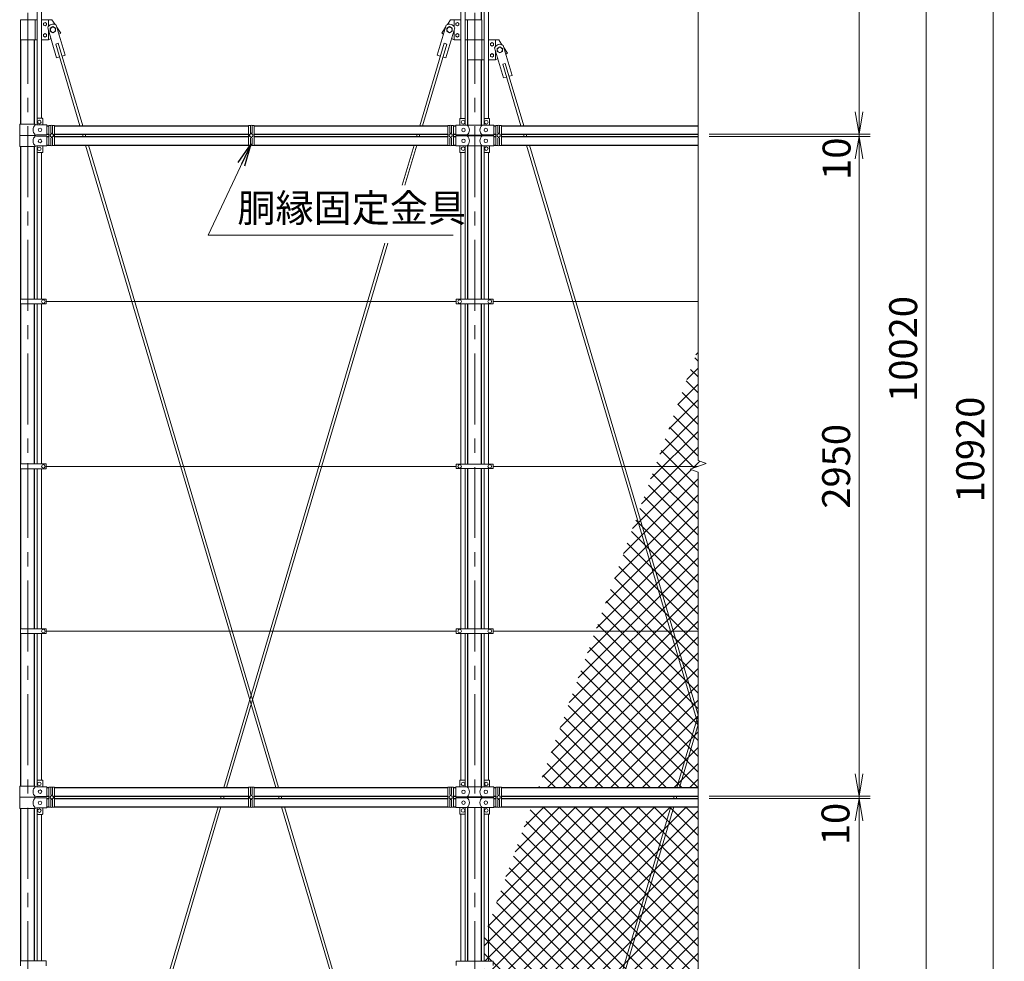
# Model space of a CAD drawing. Units: millimetres. Extents: x 0 to 21000, y 0 to 14850.
# Drawn here: x 2720 to 7126, y 5601 to 9813 of the extents above; entities that cross this region are included whole.
import ezdxf

# ---------------------------------------------------------------- set-up
doc = ezdxf.new("R2010")
doc.units = ezdxf.units.MM
doc.header["$LTSCALE"] = 10
doc.header["$MEASUREMENT"] = 0
doc.header["$PDMODE"] = 35
doc.linetypes.add('CENTER', pattern=[50.8, 31.75, -6.35, 6.35, -6.35])
doc.layers.get('Defpoints').update_dxf_attribs({"color": 8})
for name, color, linetype, lineweight in [('D-BMK', 2, 'CENTER', 13), ('D-STR-DIM', 7, 'Continuous', 13), ('D-STR-TXT', 7, 'Continuous', 13), ('D-STR2', 7, 'Continuous', 13), ('D-STR3', 3, 'Continuous', 13)]:
    doc.layers.add(name, color=color, linetype=linetype, lineweight=lineweight)
doc.layers.add('D-STR1', color=1, linetype='Continuous')
doc.styles.add('ゴシック', font='txt')
doc.dimstyles.new('STYLE', dxfattribs={"dimscale": 50, "dimtxt": 2.5, "dimasz": 2, "dimexe": 1, "dimexo": 1, "dimgap": 0.8, "dimtad": 1, "dimdsep": 46, "dimtxsty": 'ゴシック', "dimblk": 'OPEN', "dimcen": 1e-08, "dimclrd": 256, "dimclre": 256, "dimclrt": 256, "dimadec": 0, "dimazin": 2, "dimtfac": 1, "dimtmove": 2, "dimatfit": 3, "dimldrblk": 'OPEN', "dimfxl": 1, "dimtolj": 1, "dimtzin": 0, "dimlwd": -1, "dimlwe": -1, "dimarcsym": 0})
pattern_1 = [(45, (-87212.857, -34156.784), (-35.35534, 35.35534), []), (135, (-87212.857, -34156.784), (-35.35534, -35.35534), [])]

# ---------------------------------------------------------------- blocks, each defined once
blk = doc.blocks.new('_Open')
at = {"color": 0, "linetype": 'ByBlock', "lineweight": -2}
for p, q in [((-1, 0.167), (0, 0)), ((-1, -0.167), (0, 0)), ((0, 0), (-1, 0))]:
    blk.add_line(p, q, dxfattribs=at)
blk = doc.blocks.new('*D6')
at = {"layer": 'D-STR-DIM', "transparency": 16777216}
for p, q in [((5806, 13350), (6826, 13350)), ((6776, 13250), (6776, 3430)), ((5306, 3330), (6826, 3330))]:
    blk.add_line(p, q, dxfattribs=at)
at = {"layer": 'Defpoints', "color": 0, "transparency": 16777216}
for p in [(5756, 13350), (5256, 3330), (6776, 3330)]:
    blk.add_point(p, dxfattribs=at)
at = {"layer": 'D-STR-DIM', "transparency": 16777216, "xscale": 100, "yscale": 100, "zscale": 100}
for p, rotation in [((6776, 13350), 90), ((6776, 3330), 270)]:
    blk.add_blockref('_Open', p, dxfattribs=dict(at, rotation=rotation))
at = {"layer": 'D-STR-DIM', "transparency": 16777216, "insert": (6673.5, 8340), "char_height": 125, "attachment_point": 5, "rotation": 90, "style": 'ゴシック'}
blk.add_mtext('\\A1;10020', dxfattribs=at)
blk = doc.blocks.new('*D7')
at = {"layer": 'D-STR-DIM', "transparency": 16777216}
for p, q in [((5806, 13350), (7126, 13350)), ((7076, 13250), (7076, 2530)), ((4836.3, 2430), (7126, 2430))]:
    blk.add_line(p, q, dxfattribs=at)
at = {"layer": 'Defpoints', "color": 0, "transparency": 16777216}
for p in [(5756, 13350), (4786.3, 2430), (7076, 2430)]:
    blk.add_point(p, dxfattribs=at)
at = {"layer": 'D-STR-DIM', "transparency": 16777216, "xscale": 100, "yscale": 100, "zscale": 100}
for p, rotation in [((7076, 13350), 90), ((7076, 2430), 270)]:
    blk.add_blockref('_Open', p, dxfattribs=dict(at, rotation=rotation))
at = {"layer": 'D-STR-DIM', "transparency": 16777216, "insert": (6973.5, 7890), "char_height": 125, "attachment_point": 5, "rotation": 90, "style": 'ゴシック'}
blk.add_mtext('\\A1;10920', dxfattribs=at)
blk = doc.blocks.new('*D9')
at = {"layer": 'D-STR-DIM', "transparency": 16777216}
for p, q in [((6476, 6440), (6476, 6540)), ((5806, 6340), (6526, 6340)), ((5806, 6330), (6526, 6330)), ((6476, 6330), (6476, 6340)), ((6476, 6230), (6476, 6130))]:
    blk.add_line(p, q, dxfattribs=at)
at = {"layer": 'Defpoints', "color": 0, "transparency": 16777216}
for p in [(5756, 6340), (5756, 6330), (6476, 6340)]:
    blk.add_point(p, dxfattribs=at)
at = {"layer": 'D-STR-DIM', "transparency": 16777216, "xscale": 100, "yscale": 100, "zscale": 100}
for p, rotation in [((6476, 6340), 270), ((6476, 6330), 90)]:
    blk.add_blockref('_Open', p, dxfattribs=dict(at, rotation=rotation))
at = {"layer": 'D-STR-DIM', "transparency": 16777216, "insert": (6370.6, 6215.2), "char_height": 125, "attachment_point": 5, "rotation": 90, "style": 'ゴシック'}
blk.add_mtext('\\A1;10', dxfattribs=at)
blk = doc.blocks.new('*D10')
at = {"layer": 'D-STR-DIM', "transparency": 16777216}
for p, q in [((5806, 6330), (6526, 6330)), ((6476, 6230), (6476, 3480)), ((5806, 3380), (6526, 3380))]:
    blk.add_line(p, q, dxfattribs=at)
at = {"layer": 'Defpoints', "color": 0, "transparency": 16777216}
for p in [(5756, 6330), (5756, 3380), (6476, 3380)]:
    blk.add_point(p, dxfattribs=at)
at = {"layer": 'D-STR-DIM', "transparency": 16777216, "xscale": 100, "yscale": 100, "zscale": 100}
for p, rotation in [((6476, 6330), 90), ((6476, 3380), 270)]:
    blk.add_blockref('_Open', p, dxfattribs=dict(at, rotation=rotation))
at = {"layer": 'D-STR-DIM', "transparency": 16777216, "insert": (6373.5, 4855), "char_height": 125, "attachment_point": 5, "rotation": 90, "style": 'ゴシック'}
blk.add_mtext('\\A1;2950', dxfattribs=at)
blk = doc.blocks.new('*D11')
at = {"layer": 'D-STR-DIM', "transparency": 16777216}
for p, q in [((6476, 9400), (6476, 9500)), ((5806, 9300), (6526, 9300)), ((6476, 9300), (6476, 9290)), ((5806, 9290), (6526, 9290)), ((6476, 9190), (6476, 9090))]:
    blk.add_line(p, q, dxfattribs=at)
at = {"layer": 'Defpoints', "color": 0, "transparency": 16777216}
for p in [(5756, 9300), (5756, 9290), (6476, 9290)]:
    blk.add_point(p, dxfattribs=at)
at = {"layer": 'D-STR-DIM', "transparency": 16777216, "xscale": 100, "yscale": 100, "zscale": 100}
for p, rotation in [((6476, 9300), 270), ((6476, 9290), 90)]:
    blk.add_blockref('_Open', p, dxfattribs=dict(at, rotation=rotation))
at = {"layer": 'D-STR-DIM', "transparency": 16777216, "insert": (6375.4, 9191), "char_height": 125, "attachment_point": 5, "rotation": 90, "style": 'ゴシック'}
blk.add_mtext('\\A1;10', dxfattribs=at)
blk = doc.blocks.new('*D12')
at = {"layer": 'D-STR-DIM', "transparency": 16777216}
for p, q in [((5806, 9290), (6526, 9290)), ((6476, 9190), (6476, 6440)), ((5806, 6340), (6526, 6340))]:
    blk.add_line(p, q, dxfattribs=at)
at = {"layer": 'Defpoints', "color": 0, "transparency": 16777216}
for p in [(5756, 9290), (5756, 6340), (6476, 6340)]:
    blk.add_point(p, dxfattribs=at)
at = {"layer": 'D-STR-DIM', "transparency": 16777216, "xscale": 100, "yscale": 100, "zscale": 100}
for p, rotation in [((6476, 9290), 90), ((6476, 6340), 270)]:
    blk.add_blockref('_Open', p, dxfattribs=dict(at, rotation=rotation))
at = {"layer": 'D-STR-DIM', "transparency": 16777216, "insert": (6373.5, 7815), "char_height": 125, "attachment_point": 5, "rotation": 90, "style": 'ゴシック'}
blk.add_mtext('\\A1;2950', dxfattribs=at)
blk = doc.blocks.new('*D20')
at = {"layer": 'D-STR-DIM', "transparency": 16777216}
for p, q in [((5806, 11320), (6526, 11320)), ((6476, 11220), (6476, 9400)), ((5806, 9300), (6526, 9300))]:
    blk.add_line(p, q, dxfattribs=at)
at = {"layer": 'Defpoints', "color": 0, "transparency": 16777216}
for p in [(5756, 11320), (5756, 9300), (6476, 9300)]:
    blk.add_point(p, dxfattribs=at)
at = {"layer": 'D-STR-DIM', "transparency": 16777216, "xscale": 100, "yscale": 100, "zscale": 100}
for p, rotation in [((6476, 11320), 90), ((6476, 9300), 270)]:
    blk.add_blockref('_Open', p, dxfattribs=dict(at, rotation=rotation))
at = {"layer": 'D-STR-DIM', "transparency": 16777216, "insert": (6373.5, 10310), "char_height": 125, "attachment_point": 5, "rotation": 90, "style": 'ゴシック'}
blk.add_mtext('\\A1;2020', dxfattribs=at)

msp = doc.modelspace()

# ---------------------------------------------------------------- hatches: boundary and pattern name
at = {"layer": 'D-STR2'}
h = msp.add_hatch(dxfattribs=at)
h.set_pattern_fill('ANSI37', color=256, scale=400)
h.set_pattern_definition(pattern_1)
h.paths.add_polyline_path([(5756.024, 8342.553), (5564.011, 7815), (5756.024, 7815), (5791.263, 7827.826), (5756.024, 7840.652)])
h.paths.add_polyline_path([(5756.024, 7789.349), (5720.786, 7802.174), (5756.024, 7815), (5564.011, 7815), (5295.765, 7078), (5756.024, 7078)])
h.paths.add_polyline_path([(5756.024, 7078), (5295.765, 7078), (5041.022, 6378.1), (5756.024, 6378.1)])
h = msp.add_hatch(dxfattribs=at)
h.set_pattern_fill('ANSI37', color=256, scale=400)
h.set_pattern_definition(pattern_1)
h.paths.add_polyline_path([(5756.024, 6291.9), (5009.648, 6291.9), (4817.524, 5764.046), (4817.524, 5602.3), (4838.524, 5602.3), (4838.524, 5592), (5756.024, 5592)])
h.paths.add_polyline_path([(5756.024, 5592), (4838.524, 5592), (4838.524, 5581.7), (4817.524, 5581.7), (4817.524, 4865.3), (4838.524, 4865.3), (4838.524, 4855), (5756.024, 4855), (5791.263, 4867.826), (5756.024, 4880.652)])
h.paths.add_polyline_path([(5756.024, 4829.349), (5720.786, 4842.174), (5756.024, 4855), (4838.524, 4855), (4838.524, 4844.7), (4817.524, 4844.7), (4817.524, 4128.3), (4838.524, 4128.3), (4838.524, 4118), (5756.024, 4118)])
h.paths.add_polyline_path([(5756.024, 4118), (4838.524, 4118), (4838.524, 4107.7), (4817.524, 4107.7), (4817.524, 3451.1), (4823.024, 3451.1), (4823.024, 3421.1), (4841.024, 3421.1), (4841.024, 3418.1), (5756.024, 3418.1)])
h.paths.add_polyline_path([(4817.524, 4107.7), (4798.524, 4107.7), (4798.524, 3450.423, -0.21525044), (4800.024, 3451.1), (4817.524, 3451.1)])
h.paths.add_polyline_path([(4817.524, 4844.7), (4798.524, 4844.7), (4798.524, 4128.3), (4817.524, 4128.3)])
h.paths.add_polyline_path([(4817.524, 5581.7), (4798.524, 5581.7), (4798.524, 4865.3), (4817.524, 4865.3)])
h.paths.add_polyline_path([(4817.524, 5764.046), (4798.524, 5711.844), (4798.524, 5602.3), (4817.524, 5602.3)])

# ---------------------------------------------------------------- linework, layer by layer
at = {"layer": 'D-BMK'}
for p, q in [((2756.024, 13400), (2756.024, 2380)), ((4756.024, 13400), (4756.024, 2380)), ((2756.024, 7829.529), (2756.024, 7660.75)), ((2756.024, 7092.529), (2756.024, 7051.75))]:
    msp.add_line(p, q, dxfattribs=at)
at = {"layer": 'D-STR-DIM'}
for p, q in [((5756.024, 11977.349), (5756.024, 7840.652)), ((5720.786, 7802.174), (5791.263, 7827.826)), ((5756.024, 7789.349), (5720.786, 7802.174)), ((5791.263, 7827.826), (5756.024, 7840.652)), ((5756.024, 7789.349), (5756.024, 4880.652))]:
    msp.add_line(p, q, dxfattribs=at)
at = {"layer": 'D-STR1'}
for p, q in [((4786.274, 9812.681), (4786.274, 9962.7)), ((2725.774, 9345), (2725.774, 9722.681)), ((2786.274, 9345), (2786.274, 9722.681)), ((4725.774, 9341.6), (4725.774, 9632.681)), ((4786.274, 9341.6), (4786.274, 9632.681)), ((2841.024, 9338.1), (2851.024, 9338.1)), ((2841.024, 9300), (2851.024, 9300)), ((2876.024, 9338.1), (3743.524, 9338.1)), ((2876.024, 9300), (3743.524, 9300)), ((3768.524, 9338.1), (4636.024, 9338.1)), ((3768.524, 9300), (4636.024, 9300)), ((4661.024, 9338.1), (4671.024, 9338.1)), ((4661.024, 9300), (4671.024, 9300)), ((4841.024, 9338.1), (4851.024, 9338.1)), ((4841.024, 9300), (4851.024, 9300)), ((4876.024, 9338.1), (5756.024, 9338.1)), ((4876.024, 9300), (5756.024, 9300)), ((2841.024, 9290), (2851.024, 9290)), ((2876.024, 9290), (3743.524, 9290)), ((3768.524, 9290), (4636.024, 9290)), ((4661.024, 9290), (4671.024, 9290)), ((4725.774, 9293.4), (4725.774, 9296.6)), ((4725.774, 9293.4), (4725.774, 9296.6)), ((4786.274, 9293.4), (4786.274, 9296.6)), ((4786.274, 9293.4), (4786.274, 9296.6)), ((4841.024, 9290), (4851.024, 9290)), ((4876.024, 9290), (5756.024, 9290)), ((2725.774, 8562.5), (2725.774, 9245)), ((2786.274, 8562.5), (2786.274, 9245)), ((2841.024, 9251.9), (2851.024, 9251.9)), ((2876.024, 9251.9), (3743.524, 9251.9)), ((3768.524, 9251.9), (4636.024, 9251.9)), ((4661.024, 9251.9), (4671.024, 9251.9)), ((4725.774, 8562.3), (4725.774, 9248.4)), ((4786.274, 8562.3), (4786.274, 9248.4)), ((4841.024, 9251.9), (4851.024, 9251.9)), ((4876.024, 9251.9), (5756.024, 9251.9)), ((2725.774, 7825.5), (2725.774, 8541.5)), ((2786.274, 7825.5), (2786.274, 8541.5)), ((4725.774, 7825.3), (4725.774, 8541.7)), ((4786.274, 7825.3), (4786.274, 8541.7)), ((2725.774, 7088.5), (2725.774, 7804.5)), ((2786.274, 7088.5), (2786.274, 7804.5)), ((4725.774, 7088.3), (4725.774, 7804.7)), ((4786.274, 7088.3), (4786.274, 7804.7)), ((2725.774, 6385), (2725.774, 7067.5)), ((2786.274, 6385), (2786.274, 7067.5)), ((4725.774, 6381.6), (4725.774, 7067.7)), ((4786.274, 6381.6), (4786.274, 7067.7)), ((2841.024, 6378.1), (2851.024, 6378.1)), ((2876.024, 6378.1), (3743.524, 6378.1)), ((3768.524, 6378.1), (4636.024, 6378.1)), ((4661.024, 6378.1), (4671.024, 6378.1)), ((4841.024, 6378.1), (4851.024, 6378.1)), ((4876.024, 6378.1), (5756.024, 6378.1)), ((2841.024, 6340), (2851.024, 6340)), ((2841.024, 6330), (2851.024, 6330)), ((2876.024, 6340), (3743.524, 6340)), ((2876.024, 6330), (3743.524, 6330)), ((3768.524, 6340), (4636.024, 6340)), ((3768.524, 6330), (4636.024, 6330)), ((4661.024, 6340), (4671.024, 6340)), ((4661.024, 6330), (4671.024, 6330)), ((4725.774, 6333.4), (4725.774, 6336.6)), ((4786.274, 6333.4), (4786.274, 6336.6)), ((4841.024, 6340), (4851.024, 6340)), ((4841.024, 6330), (4851.024, 6330)), ((4876.024, 6340), (5756.024, 6340)), ((4876.024, 6330), (5756.024, 6330)), ((2725.774, 5602.5), (2725.774, 6285)), ((2786.274, 5602.5), (2786.274, 6285)), ((2841.024, 6291.9), (2851.024, 6291.9)), ((2876.024, 6291.9), (3743.524, 6291.9)), ((3768.524, 6291.9), (4636.024, 6291.9)), ((4661.024, 6291.9), (4671.024, 6291.9)), ((4725.774, 5602.3), (4725.774, 6288.4)), ((4786.274, 5602.3), (4786.274, 6288.4)), ((4841.024, 6291.9), (4851.024, 6291.9)), ((4876.024, 6291.9), (5756.024, 6291.9))]:
    msp.add_line(p, q, dxfattribs=at)
at = {"layer": 'D-STR3'}
for p, q in [((2798.524, 9371.323), (2798.524, 9962.5)), ((2817.524, 9372), (2817.524, 9962.5)), ((4694.524, 9962.7), (4694.524, 9371.1)), ((4713.524, 9962.7), (4713.524, 9370.423)), ((4798.524, 9962.7), (4798.524, 9370.423)), ((4817.524, 9962.7), (4817.524, 9371.1)), ((2723.474, 9812.681), (2723.474, 9722.681)), ((2798.524, 9812.681), (2723.474, 9812.681)), ((2788.574, 9812.681), (2788.574, 9722.681)), ((2863.574, 9812.681), (2817.524, 9812.681)), ((2848.574, 9812.681), (2848.574, 9782.682)), ((2863.574, 9812.681), (2878.19, 9790.758)), ((2883.491, 9787.744), (2923.249, 9653.508)), ((4628.558, 9787.744), (4588.8, 9653.508)), ((4648.474, 9812.681), (4633.859, 9790.758)), ((4694.524, 9812.681), (4648.474, 9812.681)), ((4663.474, 9812.681), (4663.474, 9782.682)), ((4788.574, 9812.681), (4713.524, 9812.681)), ((4723.474, 9812.681), (4723.474, 9722.681)), ((4788.574, 9812.681), (4788.574, 9722.681)), ((2845.138, 9776.384), (2884.896, 9642.148)), ((2848.574, 9764.782), (2848.574, 9722.681)), ((2886.122, 9778.859), (2903.574, 9752.681)), ((2903.574, 9752.681), (2895.225, 9748.127)), ((4625.926, 9778.859), (4608.474, 9752.681)), ((4608.474, 9752.681), (4616.824, 9748.127)), ((4666.911, 9776.384), (4627.153, 9642.148)), ((4663.474, 9764.782), (4663.474, 9722.681)), ((2798.524, 9722.681), (2723.474, 9722.681)), ((2848.574, 9722.681), (2817.524, 9722.681)), ((2859.309, 9728.537), (2848.574, 9722.681)), ((2892.786, 9707.062), (2881.28, 9703.654)), ((2881.28, 9703.654), (2989.549, 9338.1)), ((2892.786, 9707.062), (3002.064, 9338.1)), ((4619.262, 9707.062), (4509.984, 9338.1)), ((4630.768, 9703.654), (4522.499, 9338.1)), ((4619.262, 9707.062), (4630.768, 9703.654)), ((4652.739, 9728.537), (4663.474, 9722.681)), ((4663.474, 9722.681), (4694.524, 9722.681)), ((4713.524, 9722.681), (4788.574, 9722.681)), ((4723.474, 9722.681), (4723.474, 9632.681)), ((4798.524, 9722.681), (4723.474, 9722.681)), ((4788.574, 9722.681), (4788.574, 9632.681)), ((4863.574, 9722.681), (4817.524, 9722.681)), ((4848.574, 9722.681), (4848.574, 9692.682)), ((4863.574, 9722.681), (4878.19, 9700.758)), ((4883.491, 9697.744), (4923.249, 9563.508)), ((2923.249, 9653.508), (2909.825, 9649.532)), ((4588.8, 9653.508), (4602.223, 9649.532)), ((4845.138, 9686.384), (4884.896, 9552.148)), ((4848.574, 9674.782), (4848.574, 9632.681)), ((4886.122, 9688.859), (4903.574, 9662.681)), ((4903.574, 9662.681), (4895.225, 9658.127)), ((2898.319, 9646.124), (2884.896, 9642.148)), ((4613.729, 9646.124), (4627.153, 9642.148)), ((4798.524, 9632.681), (4723.474, 9632.681)), ((4848.574, 9632.681), (4817.524, 9632.681)), ((4859.309, 9638.537), (4848.574, 9632.681)), ((4892.786, 9617.062), (4881.28, 9613.654)), ((4881.28, 9613.654), (4962.893, 9338.1)), ((4892.786, 9617.062), (4975.408, 9338.1)), ((4923.249, 9563.508), (4909.825, 9559.532)), ((4898.319, 9556.124), (4884.896, 9552.148)), ((2719.924, 9345), (2789.824, 9345)), ((2719.924, 9345), (2719.924, 9295)), ((2795.824, 9342), (2789.824, 9345)), ((2795.824, 9342), (2841.024, 9342)), ((2798.024, 9370), (2798.024, 9342)), ((2800.024, 9372), (2821.024, 9372)), ((2823.024, 9370), (2823.024, 9342)), ((2841.024, 9298), (2841.024, 9342)), ((4671.024, 9341.1), (4722.224, 9341.1)), ((4671.024, 9297.1), (4671.024, 9341.1)), ((4689.024, 9341.1), (4689.024, 9369.1)), ((4712.024, 9371.1), (4691.024, 9371.1)), ((4714.024, 9341.1), (4714.024, 9369.1)), ((4722.224, 9341.6), (4721.224, 9341.1)), ((4722.224, 9341.6), (4789.824, 9341.6)), ((4789.824, 9341.6), (4790.824, 9341.1)), ((4789.824, 9341.1), (4841.024, 9341.1)), ((4798.024, 9341.1), (4798.024, 9369.1)), ((4800.024, 9371.1), (4821.024, 9371.1)), ((4823.024, 9341.1), (4823.024, 9369.1)), ((4841.024, 9297.1), (4841.024, 9341.1)), ((2795.824, 9298), (2789.824, 9295)), ((2795.824, 9298), (2841.024, 9298)), ((2851.024, 9339.37), (2860.024, 9339.37)), ((2851.024, 9250.111), (2851.024, 9339.37)), ((2860.024, 9339.37), (2860.024, 9307)), ((2867.024, 9339.37), (2876.024, 9339.37)), ((2867.024, 9339.37), (2867.024, 9307)), ((2876.024, 9339.37), (2876.024, 9250.111)), ((3000.834, 9300), (3003.795, 9290)), ((3013.349, 9300), (3016.311, 9290)), ((3752.524, 9339.37), (3743.524, 9339.37)), ((3743.524, 9339.37), (3743.524, 9250.111)), ((3752.524, 9339.37), (3752.524, 9307)), ((3768.524, 9339.37), (3759.524, 9339.37)), ((3759.524, 9339.37), (3759.524, 9307)), ((3768.524, 9250.111), (3768.524, 9339.37)), ((4498.7, 9300), (4495.738, 9290)), ((4511.215, 9300), (4508.253, 9290)), ((4645.024, 9339.37), (4636.024, 9339.37)), ((4636.024, 9339.37), (4636.024, 9250.111)), ((4645.024, 9339.37), (4645.024, 9307)), ((4661.024, 9339.37), (4652.024, 9339.37)), ((4652.024, 9339.37), (4652.024, 9307)), ((4661.024, 9250.111), (4661.024, 9339.37)), ((4671.024, 9297.1), (4722.224, 9297.1)), ((4722.224, 9296.6), (4721.224, 9297.1)), ((4789.824, 9296.6), (4790.824, 9297.1)), ((4789.824, 9297.1), (4841.024, 9297.1)), ((4851.024, 9339.37), (4860.024, 9339.37)), ((4851.024, 9250.111), (4851.024, 9339.37)), ((4860.024, 9339.37), (4860.024, 9307)), ((4867.024, 9339.37), (4876.024, 9339.37)), ((4867.024, 9339.37), (4867.024, 9307)), ((4876.024, 9339.37), (4876.024, 9250.111)), ((4974.178, 9300), (4977.139, 9290)), ((4986.693, 9300), (4989.655, 9290)), ((2719.924, 9295), (2789.824, 9295)), ((2719.924, 9295), (2789.824, 9295)), ((2719.924, 9245), (2719.924, 9295)), ((2795.824, 9292), (2789.824, 9295)), ((2795.824, 9292), (2841.024, 9292)), ((2841.024, 9292), (2841.024, 9248)), ((2860.024, 9250.111), (2860.024, 9283)), ((2867.024, 9250.111), (2867.024, 9283)), ((3752.524, 9250.111), (3752.524, 9283)), ((3759.524, 9250.111), (3759.524, 9283)), ((4645.024, 9250.111), (4645.024, 9283)), ((4652.024, 9250.111), (4652.024, 9283)), ((4671.024, 9292.9), (4722.224, 9292.9)), ((4671.024, 9292.9), (4671.024, 9248.9)), ((4722.224, 9293.4), (4721.224, 9292.9)), ((4722.224, 9296.6), (4789.824, 9296.6)), ((4722.224, 9293.4), (4789.824, 9293.4)), ((4789.824, 9293.4), (4790.824, 9292.9)), ((4789.824, 9292.9), (4841.024, 9292.9)), ((4841.024, 9292.9), (4841.024, 9248.9)), ((4860.024, 9250.111), (4860.024, 9283)), ((4867.024, 9250.111), (4867.024, 9283)), ((2719.924, 9245), (2789.824, 9245)), ((2795.824, 9248), (2789.824, 9245)), ((2795.824, 9248), (2841.024, 9248)), ((2798.024, 9220), (2798.024, 9248)), ((2798.524, 8562.5), (2798.524, 9218.677)), ((2800.024, 9218), (2821.024, 9218)), ((2817.524, 8562.5), (2817.524, 9218)), ((2823.024, 9220), (2823.024, 9248)), ((2860.024, 9250.111), (2851.024, 9250.111)), ((2876.024, 9250.111), (2867.024, 9250.111)), ((3015.08, 9251.9), (3866.236, 6378.1)), ((3027.595, 9251.9), (3878.751, 6378.1)), ((3743.524, 9250.111), (3752.524, 9250.111)), ((3759.524, 9250.111), (3768.524, 9250.111)), ((4484.454, 9251.9), (4431.404, 9072.786)), ((4496.969, 9251.9), (4443.919, 9072.786)), ((4636.024, 9250.111), (4645.024, 9250.111)), ((4652.024, 9250.111), (4661.024, 9250.111)), ((4671.024, 9248.9), (4722.224, 9248.9)), ((4689.024, 9248.9), (4689.024, 9220.9)), ((4712.024, 9218.9), (4691.024, 9218.9)), ((4694.524, 9218.9), (4694.524, 8562.3)), ((4713.524, 9219.577), (4713.524, 8562.3)), ((4714.024, 9248.9), (4714.024, 9220.9)), ((4722.224, 9248.4), (4721.224, 9248.9)), ((4722.224, 9248.4), (4789.824, 9248.4)), ((4789.824, 9248.4), (4790.824, 9248.9)), ((4789.824, 9248.9), (4841.024, 9248.9)), ((4798.024, 9248.9), (4798.024, 9220.9)), ((4798.524, 9219.577), (4798.524, 8562.3)), ((4800.024, 9218.9), (4821.024, 9218.9)), ((4817.524, 9218.9), (4817.524, 8562.3)), ((4823.024, 9248.9), (4823.024, 9220.9)), ((4860.024, 9250.111), (4851.024, 9250.111)), ((4876.024, 9250.111), (4867.024, 9250.111)), ((4988.424, 9251.9), (5756.024, 6660.213)), ((5000.939, 9251.9), (5756.024, 6702.469)), ((4354.609, 8813.501), (3633.297, 6378.1)), ((4367.125, 8813.501), (3645.813, 6378.1)), ((2723.224, 8562.5), (2723.224, 8541.5)), ((2723.224, 8562.5), (2838.024, 8562.5)), ((2838.024, 8562.5), (2838.024, 8541.5)), ((4673.524, 8552), (2838.024, 8552)), ((4673.524, 8562.3), (4838.524, 8562.3)), ((4673.524, 8562.3), (4673.524, 8541.7)), ((4838.524, 8562.3), (4838.524, 8541.7)), ((5756.024, 8552), (4838.524, 8552)), ((2723.224, 8541.5), (2838.024, 8541.5)), ((2798.524, 7825.5), (2798.524, 8541.5)), ((2817.524, 7825.5), (2817.524, 8541.5)), ((4673.524, 8541.7), (4838.524, 8541.7)), ((4694.524, 8541.7), (4694.524, 7825.3)), ((4713.524, 8541.7), (4713.524, 7825.3)), ((4798.524, 8541.7), (4798.524, 7825.3)), ((4817.524, 8541.7), (4817.524, 7825.3)), ((2723.224, 7825.5), (2723.224, 7804.5)), ((2723.224, 7825.5), (2838.024, 7825.5)), ((2723.224, 7804.5), (2838.024, 7804.5)), ((2798.524, 7088.5), (2798.524, 7804.5)), ((2817.524, 7088.5), (2817.524, 7804.5)), ((2838.024, 7825.5), (2838.024, 7804.5)), ((4673.524, 7815), (2838.024, 7815)), ((4673.524, 7825.3), (4838.524, 7825.3)), ((4673.524, 7825.3), (4673.524, 7804.7)), ((4673.524, 7804.7), (4838.524, 7804.7)), ((4694.524, 7804.7), (4694.524, 7088.3)), ((4713.524, 7804.7), (4713.524, 7088.3)), ((4798.524, 7804.7), (4798.524, 7088.3)), ((4817.524, 7804.7), (4817.524, 7088.3)), ((4838.524, 7825.3), (4838.524, 7804.7)), ((5756.024, 7815), (4838.524, 7815)), ((2723.224, 7088.5), (2723.224, 7067.5)), ((2723.224, 7088.5), (2838.024, 7088.5)), ((2723.224, 7067.5), (2838.024, 7067.5)), ((2798.524, 6411.323), (2798.524, 7067.5)), ((2817.524, 6412), (2817.524, 7067.5)), ((2838.024, 7088.5), (2838.024, 7067.5)), ((4673.524, 7078), (2838.024, 7078)), ((4673.524, 7088.3), (4838.524, 7088.3)), ((4673.524, 7088.3), (4673.524, 7067.7)), ((4673.524, 7067.7), (4838.524, 7067.7)), ((4694.524, 6411.1), (4694.524, 7067.7)), ((4713.524, 6410.423), (4713.524, 7067.7)), ((4798.524, 6410.423), (4798.524, 7067.7)), ((4817.524, 6411.1), (4817.524, 7067.7)), ((4838.524, 7088.3), (4838.524, 7067.7)), ((5756.024, 7078), (4838.524, 7078)), ((5756.024, 6702.469), (5659.953, 6378.1)), ((5756.024, 6660.213), (5672.469, 6378.1)), ((2798.024, 6410), (2798.024, 6382)), ((2800.024, 6412), (2821.024, 6412)), ((2823.024, 6410), (2823.024, 6382)), ((4689.024, 6381.1), (4689.024, 6409.1)), ((4712.024, 6411.1), (4691.024, 6411.1)), ((4714.024, 6381.1), (4714.024, 6409.1)), ((4798.024, 6381.1), (4798.024, 6409.1)), ((4800.024, 6411.1), (4821.024, 6411.1)), ((4823.024, 6381.1), (4823.024, 6409.1)), ((2719.924, 6385), (2789.824, 6385)), ((2719.924, 6385), (2719.924, 6335)), ((2795.824, 6382), (2789.824, 6385)), ((2795.824, 6382), (2841.024, 6382)), ((2841.024, 6338), (2841.024, 6382)), ((2851.024, 6379.37), (2860.024, 6379.37)), ((2851.024, 6290.111), (2851.024, 6379.37)), ((2860.024, 6379.37), (2860.024, 6347)), ((2867.024, 6379.37), (2876.024, 6379.37)), ((2867.024, 6379.37), (2867.024, 6347)), ((2876.024, 6379.37), (2876.024, 6290.111)), ((3752.524, 6379.37), (3743.524, 6379.37)), ((3743.524, 6379.37), (3743.524, 6290.111)), ((3752.524, 6379.37), (3752.524, 6347)), ((3768.524, 6379.37), (3759.524, 6379.37)), ((3759.524, 6379.37), (3759.524, 6347)), ((3768.524, 6290.111), (3768.524, 6379.37)), ((4645.024, 6379.37), (4636.024, 6379.37)), ((4636.024, 6379.37), (4636.024, 6290.111)), ((4645.024, 6379.37), (4645.024, 6347)), ((4661.024, 6379.37), (4652.024, 6379.37)), ((4652.024, 6379.37), (4652.024, 6347)), ((4661.024, 6290.111), (4661.024, 6379.37)), ((4671.024, 6381.1), (4722.224, 6381.1)), ((4671.024, 6337.1), (4671.024, 6381.1)), ((4722.224, 6381.6), (4721.224, 6381.1)), ((4722.224, 6381.6), (4789.824, 6381.6)), ((4789.824, 6381.6), (4790.824, 6381.1)), ((4789.824, 6381.1), (4841.024, 6381.1)), ((4841.024, 6337.1), (4841.024, 6381.1)), ((4851.024, 6379.37), (4860.024, 6379.37)), ((4851.024, 6290.111), (4851.024, 6379.37)), ((4860.024, 6379.37), (4860.024, 6347)), ((4867.024, 6379.37), (4876.024, 6379.37)), ((4867.024, 6379.37), (4867.024, 6347)), ((4876.024, 6379.37), (4876.024, 6290.111)), ((2719.924, 6335), (2789.824, 6335)), ((2719.924, 6335), (2789.824, 6335)), ((2719.924, 6285), (2719.924, 6335)), ((2795.824, 6338), (2789.824, 6335)), ((2795.824, 6332), (2789.824, 6335)), ((2795.824, 6338), (2841.024, 6338)), ((2795.824, 6332), (2841.024, 6332)), ((2841.024, 6332), (2841.024, 6288)), ((2860.024, 6290.111), (2860.024, 6323)), ((2867.024, 6290.111), (2867.024, 6323)), ((3622.013, 6340), (3619.051, 6330)), ((3634.528, 6340), (3631.567, 6330)), ((3752.524, 6290.111), (3752.524, 6323)), ((3759.524, 6290.111), (3759.524, 6323)), ((3877.52, 6340), (3880.482, 6330)), ((3890.036, 6340), (3892.997, 6330)), ((4645.024, 6290.111), (4645.024, 6323)), ((4652.024, 6290.111), (4652.024, 6323)), ((4671.024, 6337.1), (4722.224, 6337.1)), ((4671.024, 6332.9), (4722.224, 6332.9)), ((4671.024, 6332.9), (4671.024, 6288.9)), ((4722.224, 6336.6), (4721.224, 6337.1)), ((4722.224, 6333.4), (4721.224, 6332.9)), ((4722.224, 6336.6), (4789.824, 6336.6)), ((4722.224, 6333.4), (4789.824, 6333.4)), ((4789.824, 6336.6), (4790.824, 6337.1)), ((4789.824, 6337.1), (4841.024, 6337.1)), ((4789.824, 6333.4), (4790.824, 6332.9)), ((4789.824, 6332.9), (4841.024, 6332.9)), ((4841.024, 6332.9), (4841.024, 6288.9)), ((4860.024, 6290.111), (4860.024, 6323)), ((4867.024, 6290.111), (4867.024, 6323)), ((5648.669, 6340), (5645.707, 6330)), ((5661.184, 6340), (5658.223, 6330)), ((2719.924, 6285), (2789.824, 6285)), ((2795.824, 6288), (2789.824, 6285)), ((2795.824, 6288), (2841.024, 6288)), ((2798.024, 6260), (2798.024, 6288)), ((2798.524, 5602.5), (2798.524, 6258.677)), ((2800.024, 6258), (2821.024, 6258)), ((2817.524, 5602.5), (2817.524, 6258)), ((2823.024, 6260), (2823.024, 6288)), ((2860.024, 6290.111), (2851.024, 6290.111)), ((2876.024, 6290.111), (2867.024, 6290.111)), ((3607.767, 6291.9), (3189.403, 4879.357)), ((3620.282, 6291.9), (3200.909, 4875.949)), ((3743.524, 6290.111), (3752.524, 6290.111)), ((3759.524, 6290.111), (3768.524, 6290.111)), ((3891.766, 6291.9), (4311.14, 4875.949)), ((3904.282, 6291.9), (4322.646, 4879.357)), ((4636.024, 6290.111), (4645.024, 6290.111)), ((4652.024, 6290.111), (4661.024, 6290.111)), ((4671.024, 6288.9), (4722.224, 6288.9)), ((4689.024, 6288.9), (4689.024, 6260.9)), ((4712.024, 6258.9), (4691.024, 6258.9)), ((4694.524, 5602.3), (4694.524, 6258.9)), ((4713.524, 5602.3), (4713.524, 6259.577)), ((4714.024, 6288.9), (4714.024, 6260.9)), ((4722.224, 6288.4), (4721.224, 6288.9)), ((4722.224, 6288.4), (4789.824, 6288.4)), ((4789.824, 6288.4), (4790.824, 6288.9)), ((4789.824, 6288.9), (4841.024, 6288.9)), ((4798.024, 6288.9), (4798.024, 6260.9)), ((4798.524, 5602.3), (4798.524, 6259.577)), ((4800.024, 6258.9), (4821.024, 6258.9)), ((4817.524, 5602.3), (4817.524, 6258.9)), ((4823.024, 6288.9), (4823.024, 6260.9)), ((4860.024, 6290.111), (4851.024, 6290.111)), ((4876.024, 6290.111), (4867.024, 6290.111)), ((5634.423, 6291.9), (5189.403, 4789.357)), ((5646.938, 6291.9), (5200.909, 4785.949)), ((2723.224, 5602.5), (2723.224, 5581.5)), ((2723.224, 5602.5), (2838.024, 5602.5)), ((2838.024, 5602.5), (2838.024, 5581.5)), ((4673.524, 5602.3), (4838.524, 5602.3)), ((4673.524, 5602.3), (4673.524, 5581.7)), ((4838.524, 5602.3), (4838.524, 5581.7))]:
    msp.add_line(p, q, dxfattribs=at)
for points in [[(2833.574, 9800.781), (2826.56, 9796.731), (2826.56, 9788.631), (2833.574, 9784.581), (2840.589, 9788.631), (2840.589, 9796.731)], [(4678.474, 9800.781), (4685.489, 9796.731), (4685.489, 9788.631), (4678.474, 9784.581), (4671.46, 9788.631), (4671.46, 9796.731)], [(2833.574, 9734.581), (2826.56, 9738.631), (2826.56, 9746.731), (2833.574, 9750.781), (2840.589, 9746.731), (2840.589, 9738.631)], [(2868.574, 9781.538), (2856.574, 9774.61), (2856.574, 9760.753), (2868.574, 9753.825), (2880.574, 9760.753), (2880.574, 9774.61)], [(4643.474, 9781.538), (4655.474, 9774.61), (4655.474, 9760.753), (4643.474, 9753.825), (4631.474, 9760.753), (4631.474, 9774.61)], [(4678.474, 9734.581), (4685.489, 9738.631), (4685.489, 9746.731), (4678.474, 9750.781), (4671.46, 9746.731), (4671.46, 9738.631)], [(4833.574, 9710.781), (4826.56, 9706.731), (4826.56, 9698.631), (4833.574, 9694.581), (4840.589, 9698.631), (4840.589, 9706.731)], [(4833.574, 9644.581), (4826.56, 9648.631), (4826.56, 9656.731), (4833.574, 9660.781), (4840.589, 9656.731), (4840.589, 9648.631)], [(4868.574, 9691.538), (4856.574, 9684.61), (4856.574, 9670.753), (4868.574, 9663.825), (4880.574, 9670.753), (4880.574, 9684.61)], [(2863.524, 9286.9), (2856.51, 9290.95), (2856.51, 9299.05), (2863.524, 9303.1), (2870.539, 9299.05), (2870.539, 9290.95)], [(3756.024, 9286.9), (3763.039, 9290.95), (3763.039, 9299.05), (3756.024, 9303.1), (3749.01, 9299.05), (3749.01, 9290.95)], [(4648.524, 9286.9), (4655.539, 9290.95), (4655.539, 9299.05), (4648.524, 9303.1), (4641.51, 9299.05), (4641.51, 9290.95)], [(4863.524, 9286.9), (4856.51, 9290.95), (4856.51, 9299.05), (4863.524, 9303.1), (4870.539, 9299.05), (4870.539, 9290.95)], [(2863.524, 6326.9), (2856.51, 6330.95), (2856.51, 6339.05), (2863.524, 6343.1), (2870.539, 6339.05), (2870.539, 6330.95)], [(3756.024, 6326.9), (3763.039, 6330.95), (3763.039, 6339.05), (3756.024, 6343.1), (3749.01, 6339.05), (3749.01, 6330.95)], [(4648.524, 6326.9), (4655.539, 6330.95), (4655.539, 6339.05), (4648.524, 6343.1), (4641.51, 6339.05), (4641.51, 6330.95)], [(4863.524, 6326.9), (4856.51, 6330.95), (4856.51, 6339.05), (4863.524, 6343.1), (4870.539, 6339.05), (4870.539, 6330.95)]]:
    msp.add_lwpolyline(points, close=True, dxfattribs=at)
for centre, radius in [((2833.574, 9792.681), 7.034), ((4678.474, 9792.681), 7.034), ((2833.574, 9742.681), 7.034), ((2868.574, 9767.681), 11.5), ((4643.474, 9767.681), 11.5), ((4678.474, 9742.681), 7.034), ((4833.574, 9702.681), 7.034), ((4833.574, 9652.681), 7.034), ((4868.574, 9677.681), 11.5), ((2808.024, 9355), 8), ((4704.024, 9354.1), 8), ((4808.024, 9354.1), 8), ((2811.024, 9320), 8), ((2863.524, 9295), 7.034), ((3756.024, 9295), 7.034), ((4648.524, 9295), 7.034), ((4706.024, 9319.1), 8), ((4806.024, 9319.1), 8), ((4863.524, 9295), 7.034), ((2811.024, 9270), 8), ((4706.024, 9270.9), 8), ((4806.024, 9270.9), 8), ((2808.024, 9235), 8), ((4704.024, 9235.9), 8), ((4808.024, 9235.9), 8), ((2826.024, 8552), 8), ((4688.524, 8552), 8), ((4823.524, 8552), 8), ((2826.024, 7815), 8), ((4688.524, 7815), 8), ((4823.524, 7815), 8), ((2826.024, 7078), 8), ((4688.524, 7078), 8), ((4823.524, 7078), 8), ((2808.024, 6395), 8), ((4704.024, 6394.1), 8), ((4808.024, 6394.1), 8), ((2811.024, 6360), 8), ((4706.024, 6359.1), 8), ((4806.024, 6359.1), 8), ((2811.024, 6310), 8), ((2863.524, 6335), 7.034), ((3756.024, 6335), 7.034), ((4648.524, 6335), 7.034), ((4706.024, 6310.9), 8), ((4806.024, 6310.9), 8), ((4863.524, 6335), 7.034), ((2808.024, 6275), 8), ((4704.024, 6275.9), 8), ((4808.024, 6275.9), 8)]:
    msp.add_circle(centre, radius, dxfattribs=at)
for centre, radius, start, end in [((2868.574, 9767.681), 25, 53.368025, 159.628229), ((4643.474, 9767.681), 25, 20.371771, 126.631975), ((4868.574, 9677.681), 25, 53.368025, 159.628229), ((2808.41, 9320), 28.8, 130.191756, 229.808244), ((2800.024, 9370), 2, 90, 180), ((2821.024, 9370), 2, 0, 90), ((4691.024, 9369.1), 2, 90, 180), ((4712.024, 9369.1), 2, 0, 90), ((4703.638, 9319.1), 28.8, 310.191756, 49.808244), ((4808.41, 9319.1), 28.8, 130.191756, 229.808244), ((4800.024, 9369.1), 2, 90, 180), ((4821.024, 9369.1), 2, 0, 90), ((2863.524, 9333.745), 6.625, 58.109208, 121.890792), ((2863.524, 9307), 3.5, 180, 0), ((3756.024, 9333.745), 6.625, 58.109208, 121.890792), ((3756.024, 9307), 3.5, 180, 0), ((4648.524, 9333.745), 6.625, 58.109208, 121.890792), ((4648.524, 9307), 3.5, 180, 0), ((4863.524, 9333.745), 6.625, 58.109208, 121.890792), ((4863.524, 9307), 3.5, 180, 0), ((2808.41, 9270), 28.8, 130.191756, 229.808244), ((2863.524, 9283), 3.5, 0, 180), ((3756.024, 9283), 3.5, 0, 180), ((4648.524, 9283), 3.5, 0, 180), ((4703.638, 9270.9), 28.8, 310.191756, 49.808244), ((4808.41, 9270.9), 28.8, 130.191756, 229.808244), ((4863.524, 9283), 3.5, 0, 180), ((2800.024, 9220), 2, 180, 270), ((2821.024, 9220), 2, 270, 0), ((2863.524, 9255.736), 6.625, 238.109208, 301.890792), ((3756.024, 9255.736), 6.625, 238.109208, 301.890792), ((4648.524, 9255.736), 6.625, 238.109208, 301.890792), ((4691.024, 9220.9), 2, 180, 270), ((4712.024, 9220.9), 2, 270, 0), ((4800.024, 9220.9), 2, 180, 270), ((4821.024, 9220.9), 2, 270, 0), ((4863.524, 9255.736), 6.625, 238.109208, 301.890792), ((2800.024, 6410), 2, 90, 180), ((2821.024, 6410), 2, 0, 90), ((4691.024, 6409.1), 2, 90, 180), ((4712.024, 6409.1), 2, 0, 90), ((4800.024, 6409.1), 2, 90, 180), ((4821.024, 6409.1), 2, 0, 90), ((2808.41, 6360), 28.8, 130.191756, 229.808244), ((2863.524, 6373.745), 6.625, 58.109208, 121.890792), ((2863.524, 6347), 3.5, 180, 0), ((3756.024, 6373.745), 6.625, 58.109208, 121.890792), ((3756.024, 6347), 3.5, 180, 0), ((4648.524, 6373.745), 6.625, 58.109208, 121.890792), ((4648.524, 6347), 3.5, 180, 0), ((4703.638, 6359.1), 28.8, 310.191756, 49.808244), ((4808.41, 6359.1), 28.8, 130.191756, 229.808244), ((4863.524, 6373.745), 6.625, 58.109208, 121.890792), ((4863.524, 6347), 3.5, 180, 0), ((2808.41, 6310), 28.8, 130.191756, 229.808244), ((2863.524, 6323), 3.5, 0, 180), ((3756.024, 6323), 3.5, 0, 180), ((4648.524, 6323), 3.5, 0, 180), ((4703.638, 6310.9), 28.8, 310.191756, 49.808244), ((4808.41, 6310.9), 28.8, 130.191756, 229.808244), ((4863.524, 6323), 3.5, 0, 180), ((2800.024, 6260), 2, 180, 270), ((2821.024, 6260), 2, 270, 0), ((2863.524, 6295.736), 6.625, 238.109208, 301.890792), ((3756.024, 6295.736), 6.625, 238.109208, 301.890792), ((4648.524, 6295.736), 6.625, 238.109208, 301.890792), ((4691.024, 6260.9), 2, 180, 270), ((4712.024, 6260.9), 2, 270, 0), ((4800.024, 6260.9), 2, 180, 270), ((4821.024, 6260.9), 2, 270, 0), ((4863.524, 6295.736), 6.625, 238.109208, 301.890792)]:
    msp.add_arc(centre, radius, start, end, dxfattribs=at)

# ---------------------------------------------------------------- texts
at = {"layer": 'D-STR-TXT', "style": 'ゴシック'}
msp.add_text('胴縁固定金具', height=125, dxfattribs=at).set_placement((3694.148, 8907.848))

# ---------------------------------------------------------------- dimensions: what is measured, and where the dimension line sits
at = {"layer": 'D-STR-DIM'}
for base, p1, p2, picture, middle in [((7076.024, 2430), (5756.024, 13350), (4786.274, 2430), '*D7', (6973.524, 7890)), ((6776.024, 3330), (5756.024, 13350), (5256.024, 3330), '*D6', (6673.524, 8340)), ((6476.024, 9300), (5756.024, 11320), (5756.024, 9300), '*D20', (6373.524, 10310)), ((6476.024, 6340), (5756.024, 9290), (5756.024, 6340), '*D12', (6373.524, 7815)), ((6476.024, 3380), (5756.024, 6330), (5756.024, 3380), '*D10', (6373.524, 4855))]:
    dim = msp.add_linear_dim(base=base, p1=p1, p2=p2, angle=90, dimstyle='STYLE', dxfattribs=at)
    dim.commit()
    dim.dimension.update_dxf_attribs({"geometry": picture, "text_midpoint": middle})
for base, p1, p2, picture, middle in [((6476.024, 9290), (5756.024, 9300), (5756.024, 9290), '*D11', (6375.364, 9191.031)), ((6476.024, 6340), (5756.024, 6330), (5756.024, 6340), '*D9', (6370.567, 6215.184))]:
    dim = msp.add_linear_dim(base=base, p1=p1, p2=p2, angle=90, dimstyle='STYLE', dxfattribs=at)
    dim.commit()
    dim.dimension.update_dxf_attribs({"geometry": picture, "text_midpoint": middle, "dimtype": 160})

# ---------------------------------------------------------------- leaders
at = {"layer": 'D-STR-TXT'}
msp.add_leader([(3755.611, 9257.366), (3563.031, 8849.13), (4659.249, 8849.13)], dimstyle='STYLE', override={"dimscale": 50, "dimgap": 0.8, "dimtad": 1}, dxfattribs=at)

doc.saveas('drawing.dxf')
